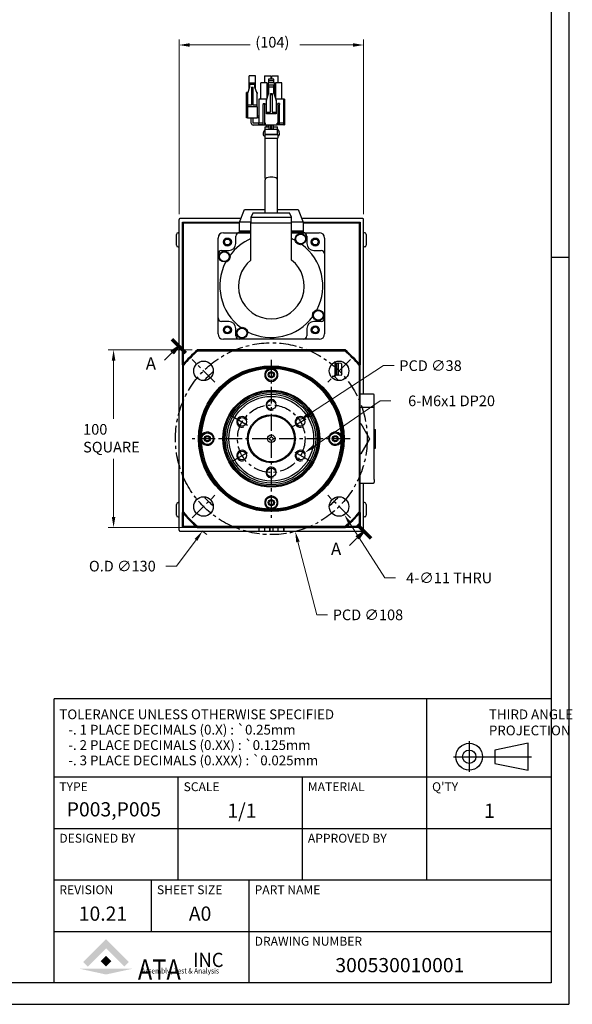
# Model space of a CAD drawing. Extents: x 0 to 1191, y -35 to 841.
# Drawn here: x 880 to 1191, y 0 to 554 of the extents above; entities that cross this region are included whole.
import ezdxf

# ---------------------------------------------------------------- set-up
doc = ezdxf.new("R2010")
doc.units = 0
doc.header["$LTSCALE"] = 25.4
doc.linetypes.add('CENTER', pattern=[2, 1.25, -0.25, 0.25, -0.25])
doc.linetypes.add('CHAIN', pattern=[0.3543, 0.2362, -0.0295, 0.0591, -0.0295])
doc.layers.get('0').update_dxf_attribs({"linetype": 'CONTINUOUS'})
doc.layers.get('Defpoints').update_dxf_attribs({"linetype": 'CONTINUOUS'})
doc.layers.add('ATA-CENTER', color=133, linetype='CENTER')
doc.layers.add('ATA-DIM', color=252, linetype='CONTINUOUS', lineweight=25)
doc.layers.add('ATA-SECTION', color=3, linetype='CHAIN', lineweight=35)
doc.styles.get("Standard").update_dxf_attribs({"font": 'simplex.shx'})
doc.styles.add('주 문자 (ISO)', font='arial.ttf')
doc.dimstyles.new('ata_A0', dxfattribs={"dimtxt": 6, "dimasz": 6, "dimexe": 3, "dimexo": 3, "dimgap": 3, "dimtad": 0, "dimtih": 1, "dimtoh": 1, "dimdec": 6, "dimdsep": 46, "dimtxsty": 'Standard', "dimcen": 0, "dimclrd": 252, "dimclre": 252, "dimclrt": 4, "dimadec": 6, "dimazin": 2, "dimtfac": 1, "dimtdec": 6, "dimtofl": 0, "dimtmove": 0, "dimatfit": 3, "dimfxl": 0, "dimtolj": 1, "dimtzin": 0, "dimlwd": 0, "dimlwe": 0, "dimarcsym": 0})

# ---------------------------------------------------------------- blocks, each defined once
blk = doc.blocks.new('ata-Border-A0-002')
at = {"color": 253, "ltscale": 0.5}
for p, q in [((1189, 841), (1189, 0)), ((1189, 420.5), (1179, 420.5)), ((0, 0), (1189, 0))]:
    blk.add_line(p, q, dxfattribs=at)
for p, q in [((1179, 829), (1179, 12)), ((1179, 12), (10, 12))]:
    blk.add_line(p, q)
blk = doc.blocks.new('ata-Title-A0-002')
for color, points in [(176, [(19.06, 9.27), (16.5, 11.82), (29.3, 24.62), (42.09, 11.82), (39.54, 9.27), (29.3, 19.51)]), (30, [(29.3, 15.23), (32.28, 12.25), (29.3, 9.27), (26.32, 12.25)]), (9, [(44.36, 8.06), (29.3, 4.78), (14.24, 8.06)])]:
    blk.add_hatch(color=color).paths.add_polyline_path(points)
at = {"color": 253}
for p, q in [((0, 0), (0, 160)), ((280, 160), (0, 160)), ((210, 58), (210, 160)), ((280, 160), (280, 0)), ((0, 116), (280, 116)), ((70, 58), (70, 116)), ((140, 58), (140, 116)), ((0, 87), (280, 87)), ((0, 58), (280, 58)), ((55, 29), (55, 58)), ((110, 0), (110, 58)), ((0, 29), (280, 29)), ((280, 0), (0, 0))]:
    blk.add_line(p, q, dxfattribs=at)
for p, q in [((233.92, 136.17), (233.92, 118.94)), ((267.18, 134.93), (248.36, 131.17)), ((267.18, 119.87), (267.18, 134.93)), ((248.36, 131.17), (248.36, 123.64)), ((225.1, 127.4), (268.96, 127.4)), ((248.36, 123.64), (267.18, 119.87)), ((0, 116), (280, 116))]:
    blk.add_line(p, q)
for radius in [7.53, 3.76]:
    blk.add_circle((233.92, 127.4), radius)
at = {"char_height": 5.5, "attachment_point": 1, "style": '주 문자 (ISO)'}
for s, insert, line_spacing_factor in [('TOLERANCE UNLESS OTHERWISE SPECIFIED\\P   -. 1 PLACE DECIMALS (0.X) : {\\fAIGDT|b0|i0|c2|p2;`0}.25mm\\P   -. 2 PLACE DECIMALS (0.XX) : {\\fAIGDT|b0|i0|c2|p2;`0}.125mm \\P   -. 3 PLACE DECIMALS (0.XXX) : {\\fAIGDT|b0|i0|c2|p2;`0}.025mm', (3.01, 154), 0.942857), ('THIRD ANGLE\\PPROJECTION', (245, 154), 0.987884)]:
    blk.add_mtext(s, dxfattribs=dict(at, insert=insert, line_spacing_factor=line_spacing_factor))
at = {"char_height": 5, "attachment_point": 1, "style": '주 문자 (ISO)'}
for s, insert in [('TYPE', (3, 113)), ('SCALE', (73.01, 113)), ('MATERIAL', (143, 113)), ("Q'TY", (213, 113)), ('DESIGNED BY', (3, 84)), ('APPROVED BY', (143.01, 84)), ('REVISION', (3, 55)), ('SHEET SIZE', (58, 55)), ('PART NAME', (113.01, 55)), ('DRAWING NUMBER', (113.01, 26))]:
    blk.add_mtext(s, dxfattribs=dict(at, insert=insert))
at = {"color": 9, "style": '주 문자 (ISO)'}
for s, insert, char_height, attachment_point in [('\\fArial|b1|i0;\\W0.95;\\H8.0000;INC', (78.33, 9), 15.0588, 7), ('\\fArial|b1|i0;\\W0.90;\\H3.0000;Assembly, Test & Analysis', (71.06, 8.34), 5.6471, 2)]:
    blk.add_mtext(s, dxfattribs=dict(at, insert=insert, char_height=char_height, attachment_point=attachment_point))
at = {"color": 176, "insert": (47.23, 1.79), "char_height": 21.6471, "width": 53.0805, "attachment_point": 7, "line_spacing_factor": 0.5, "style": '주 문자 (ISO)'}
blk.add_mtext('\\fArial|b1|i0;\\W0.85;\\H11.5000;ATA', dxfattribs=at)
at = {"style": '주 문자 (ISO)'}
for tag, p in [('TYPE_001', (21.79, 93.05)), ('SCALE_001', (96.92, 93)), ('MATERIAL_001', (160.99, 93)), ('QTY_001', (242.31, 92.98)), ('REVISION_001', (18.24, 35.05)), ('SHEET_SIZE_001', (75.93, 35.05)), ('PART_NAME_001', (126.51, 35)), ('DRAWING_NUMBER_001', (119.63, 6.05))]:
    blk.add_attdef(tag, p, '', height=8, dxfattribs=at)
blk = doc.blocks.new('*D104')
at = {"layer": 'ATA-DIM', "color": 252, "lineweight": 0}
for p, q in [((969.42, 444.93), (969.42, 543.1)), ((975.42, 540.1), (1009.42, 540.1)), ((1067.42, 540.1), (1037.42, 540.1)), ((1073.42, 444.93), (1073.42, 543.1))]:
    blk.add_line(p, q, dxfattribs=at)
at = {"layer": 'ATA-DIM', "color": 252}
for points in [[(975.42, 541.1), (975.42, 539.1), (969.42, 540.1)], [(1067.42, 541.1), (1067.42, 539.1), (1073.42, 540.1)]]:
    blk.add_solid(points, dxfattribs=at)
at = {"layer": 'Defpoints', "color": 0}
for p in [(1073.42, 540.1), (969.42, 441.93), (1073.42, 441.93)]:
    blk.add_point(p, dxfattribs=at)
at = {"layer": 'ATA-DIM', "color": 4, "insert": (1012.42, 544.67), "char_height": 6, "attachment_point": 1}
blk.add_mtext('\\A1;(104)', dxfattribs=at)
blk = doc.blocks.new('*D105')
at = {"layer": 'ATA-DIM', "color": 252, "lineweight": 0}
for p, q in [((976.89, 368.43), (929.55, 368.43)), ((932.55, 362.43), (932.55, 329.71)), ((932.55, 274.43), (932.55, 307.14)), ((976.89, 268.43), (929.55, 268.43))]:
    blk.add_line(p, q, dxfattribs=at)
at = {"layer": 'ATA-DIM', "color": 252}
for points in [[(931.55, 362.43), (933.55, 362.43), (932.55, 368.43)], [(931.55, 274.43), (933.55, 274.43), (932.55, 268.43)]]:
    blk.add_solid(points, dxfattribs=at)
at = {"layer": 'Defpoints', "color": 0}
for p in [(979.89, 368.43), (932.55, 268.43), (979.89, 268.43)]:
    blk.add_point(p, dxfattribs=at)
at = {"layer": 'ATA-DIM', "color": 4, "insert": (915.41, 326.71), "char_height": 6, "attachment_point": 1}
blk.add_mtext('\\A1;100\\PSQUARE', dxfattribs=at)
blk = doc.blocks.new('*D106')
at = {"layer": 'ATA-DIM', "color": 252, "lineweight": 0}
for p, q in [((1047.02, 219.27), (1036.42, 260.33)), ((1053.02, 219.27), (1047.02, 219.27))]:
    blk.add_line(p, q, dxfattribs=at)
at = {"layer": 'ATA-DIM', "color": 252}
blk.add_solid([(1037.39, 260.58), (1035.45, 260.08), (1034.92, 266.14)], dxfattribs=at)
at = {"layer": 'Defpoints', "color": 0}
for p in [(1007.92, 370.71), (1034.92, 266.14)]:
    blk.add_point(p, dxfattribs=at)
at = {"layer": 'ATA-DIM', "color": 4, "insert": (1056.02, 222.27), "char_height": 6, "attachment_point": 1}
blk.add_mtext('\\A1;PCD ∅108', dxfattribs=at)
blk = doc.blocks.new('*D107')
at = {"layer": 'ATA-DIM', "color": 252, "lineweight": 0}
for p, q in [((1084.55, 359.56), (1042.37, 332.08)), ((1090.55, 359.56), (1084.55, 359.56))]:
    blk.add_line(p, q, dxfattribs=at)
at = {"layer": 'ATA-DIM', "color": 252}
blk.add_solid([(1041.82, 332.91), (1042.91, 331.24), (1037.34, 328.8)], dxfattribs=at)
at = {"layer": 'Defpoints', "color": 0}
for p in [(1037.34, 328.8), (1005.5, 308.06)]:
    blk.add_point(p, dxfattribs=at)
at = {"layer": 'ATA-DIM', "color": 4, "insert": (1093.55, 362.56), "char_height": 6, "attachment_point": 1}
blk.add_mtext('\\A1;PCD ∅38', dxfattribs=at)
blk = doc.blocks.new('*D108')
at = {"layer": 'ATA-DIM', "color": 252, "lineweight": 0}
for p, q in [((967.96, 246.7), (978.99, 261.5)), ((961.96, 246.7), (967.96, 246.7))]:
    blk.add_line(p, q, dxfattribs=at)
blk.add_arc((1021.42, 318.43), 65, 232.9293, 235.9449, dxfattribs=at)
at = {"layer": 'ATA-DIM', "color": 252}
blk.add_solid([(978.19, 262.1), (979.79, 260.9), (982.57, 266.31)], dxfattribs=at)
at = {"layer": 'Defpoints', "color": 0}
for p in [(1060.26, 370.54), (982.57, 266.31)]:
    blk.add_point(p, dxfattribs=at)
at = {"layer": 'ATA-DIM', "color": 4, "insert": (918.67, 249.7), "char_height": 6, "attachment_point": 1}
blk.add_mtext('\\A1;O.D ∅130', dxfattribs=at)
blk = doc.blocks.new('*D126')
at = {"layer": 'ATA-DIM', "color": 252, "lineweight": 0}
for p, q in [((1085.35, 240.08), (1065.81, 270.56)), ((1091.35, 240.08), (1085.35, 240.08))]:
    blk.add_line(p, q, dxfattribs=at)
at = {"layer": 'ATA-DIM', "color": 252}
blk.add_solid([(1066.65, 271.1), (1064.97, 270.02), (1062.57, 275.61)], dxfattribs=at)
at = {"layer": 'Defpoints', "color": 0}
for p in [(1056.64, 284.88), (1062.57, 275.61)]:
    blk.add_point(p, dxfattribs=at)
at = {"layer": 'ATA-DIM', "color": 4, "insert": (1121.63, 240.08), "char_height": 6, "attachment_point": 5}
blk.add_mtext('\\A1;4-∅11 THRU', dxfattribs=at)
blk = doc.blocks.new('*D127')
at = {"layer": 'ATA-DIM', "color": 252, "lineweight": 0}
for p, q in [((1082.82, 339.75), (1045.3, 314.02)), ((1088.82, 339.75), (1082.82, 339.75))]:
    blk.add_line(p, q, dxfattribs=at)
at = {"layer": 'ATA-DIM', "color": 252}
blk.add_solid([(1044.73, 314.84), (1045.86, 313.19), (1040.35, 310.63)], dxfattribs=at)
at = {"layer": 'Defpoints', "color": 0}
for p in [(1040.35, 310.63), (1035.4, 307.23)]:
    blk.add_point(p, dxfattribs=at)
at = {"layer": 'ATA-DIM', "color": 4, "insert": (1122.97, 339.75), "char_height": 6, "attachment_point": 5}
blk.add_mtext('\\A1;6-M6x1 DP20', dxfattribs=at)

msp = doc.modelspace()

# ---------------------------------------------------------------- linework, layer by layer
for p, q in [((1012.4495636, 522.7287764), (1008.9995636, 522.7287764)), ((1008.9995636, 515.7610841), (1008.9995636, 522.7287764)), ((1012.4495636, 515.7330072), (1012.4495636, 522.7287764)), ((1017.6195636, 522.7287764), (1017.6195636, 518.8433328)), ((1017.6195636, 522.7287764), (1021.0745636, 522.7287764)), ((1021.0745636, 522.7287764), (1021.0745636, 520.9287764)), ((1021.7645636, 522.7287764), (1025.2195636, 522.7287764)), ((1021.7645636, 520.9287764), (1021.7645636, 522.7287764)), ((1025.2195636, 518.8433328), (1025.2195636, 522.7287764)), ((1009.2195636, 516.3787764), (1007.9195636, 512.7287764)), ((1009.2195636, 518.7287764), (1009.2195636, 517.8787764)), ((1009.2195636, 518.7287764), (1012.2195636, 518.7287764)), ((1009.2195636, 517.8787764), (1009.2195636, 516.3787764)), ((1012.2195636, 517.8787764), (1009.2195636, 517.8787764)), ((1010.2195636, 516.3787764), (1010.2195636, 515.2487764)), ((1010.2195636, 516.3787764), (1011.2195636, 516.3787764)), ((1011.2195636, 515.2487764), (1011.2195636, 516.3787764)), ((1012.2195636, 517.8787764), (1012.2195636, 518.7287764)), ((1012.2195636, 516.3787764), (1012.2195636, 517.8787764)), ((1013.5195636, 512.7287764), (1012.2195636, 516.3787764)), ((1018.9945636, 518.8433328), (1015.5545636, 518.8433328)), ((1015.5545636, 509.5433328), (1015.5545636, 518.8433328)), ((1018.9945636, 509.9971789), (1018.9945636, 518.8433328)), ((1019.1295636, 515.4987764), (1019.6945636, 516.1281435)), ((1019.6945636, 518.8433328), (1019.6945636, 512.1510251)), ((1023.1445636, 518.8433328), (1019.6945636, 518.8433328)), ((1022.9195636, 520.9287764), (1019.9195636, 520.9287764)), ((1019.9195636, 520.9287764), (1019.9195636, 519.9287764)), ((1022.9195636, 519.9287764), (1019.9195636, 519.9287764)), ((1019.9195636, 519.9287764), (1019.9195636, 518.8433328)), ((1022.9195636, 517.3933328), (1019.9195636, 517.3933328)), ((1019.9195636, 517.3933328), (1019.9195636, 516.3933328)), ((1022.9195636, 516.3933328), (1019.9195636, 516.3933328)), ((1019.9195636, 516.3933328), (1019.9195636, 512.8433328)), ((1022.9195636, 519.9287764), (1022.9195636, 520.9287764)), ((1022.9195636, 518.8433328), (1022.9195636, 519.9287764)), ((1022.9195636, 516.3933328), (1022.9195636, 517.3933328)), ((1022.9195636, 512.8433328), (1022.9195636, 516.3933328)), ((1023.1445636, 512.1510251), (1023.1445636, 518.8433328)), ((1023.1445636, 516.1281435), (1023.7095636, 515.4987764)), ((1023.8445636, 518.8433328), (1023.8445636, 509.9971789)), ((1027.2845636, 518.8433328), (1023.8445636, 518.8433328)), ((1027.2845636, 509.5433328), (1027.2845636, 518.8433328)), ((1007.9195636, 513.4287764), (1007.4195636, 513.4287764)), ((1007.4195636, 499.0287764), (1007.4195636, 513.4287764)), ((1008.1688787, 513.4287764), (1007.9195636, 513.4287764)), ((1007.9195636, 513.4287764), (1007.9195636, 512.7287764)), ((1007.9195636, 512.7287764), (1007.9195636, 506.2287764)), ((1011.2195636, 515.2487764), (1010.2195636, 515.2487764)), ((1010.2195636, 515.2487764), (1010.2195636, 506.2287764)), ((1011.2195636, 506.2287764), (1011.2195636, 515.2487764)), ((1013.5195636, 513.4287764), (1013.2702486, 513.4287764)), ((1013.5195636, 513.4287764), (1013.5195636, 512.7287764)), ((1013.5195636, 506.2287764), (1013.5195636, 512.7287764)), ((1018.6195636, 508.8433328), (1019.9195636, 512.8433328)), ((1020.9195636, 511.9733328), (1020.9195636, 512.8433328)), ((1020.9195636, 512.8433328), (1021.9195636, 512.8433328)), ((1021.9195636, 511.9733328), (1020.9195636, 511.9733328)), ((1020.9195636, 502.3433328), (1020.9195636, 511.9733328)), ((1021.9195636, 512.8433328), (1021.9195636, 511.9733328)), ((1021.9195636, 511.9733328), (1021.9195636, 502.3433328)), ((1022.9195636, 512.8433328), (1024.2195636, 508.8433328)), ((1010.2195636, 506.2287764), (1007.9195636, 506.2287764)), ((1007.9195636, 506.2287764), (1007.9195636, 505.2287764)), ((1013.5195636, 505.2287764), (1007.9195636, 505.2287764)), ((1007.9195636, 505.2287764), (1007.9195636, 499.0287764)), ((1013.5195636, 506.2287764), (1011.2195636, 506.2287764)), ((1013.5195636, 505.2287764), (1013.5195636, 506.2287764)), ((1013.5195636, 505.2287764), (1013.5195636, 499.0287764)), ((1018.6195636, 509.5433328), (1014.4195636, 509.5433328)), ((1014.4195636, 509.5433328), (1014.4195636, 496.1433328)), ((1016.7895636, 507.1433328), (1016.7895636, 506.6433328)), ((1016.7895636, 507.1433328), (1017.7895636, 507.1433328)), ((1016.7895636, 495.1433328), (1016.7895636, 506.6433328)), ((1017.7895636, 507.1433328), (1017.7895636, 506.6433328)), ((1017.7895636, 495.1433328), (1017.7895636, 506.6433328)), ((1018.8470636, 509.5433328), (1018.6195636, 509.5433328)), ((1018.6195636, 508.8433328), (1018.6195636, 509.5433328)), ((1018.6195636, 502.3433328), (1018.6195636, 508.8433328)), ((1024.2195636, 509.5433328), (1023.9920636, 509.5433328)), ((1028.4195636, 509.5433328), (1024.2195636, 509.5433328)), ((1024.2195636, 508.8433328), (1024.2195636, 509.5433328)), ((1024.2195636, 508.8433328), (1024.2195636, 502.3433328)), ((1025.0495636, 506.6433328), (1025.0495636, 507.1433328)), ((1026.0495636, 507.1433328), (1025.0495636, 507.1433328)), ((1025.0495636, 506.6433328), (1025.0495636, 495.1433328)), ((1026.0495636, 507.1433328), (1026.0495636, 506.6433328)), ((1026.0495636, 495.1433328), (1026.0495636, 506.6433328)), ((1028.4195636, 496.1433328), (1028.4195636, 509.5433328)), ((1028.9195636, 509.5433328), (1028.4195636, 509.5433328)), ((1028.9195636, 509.5433328), (1028.9195636, 495.1433328)), ((1007.9195636, 499.0287764), (1007.4195636, 499.0287764)), ((1007.9195636, 499.0287764), (1013.5195636, 499.0287764)), ((1010.1495636, 496.0387764), (1010.1495636, 499.0287764)), ((1011.1495636, 496.0387764), (1011.1495636, 499.0287764)), ((1014.4195636, 500.0287764), (1013.5195636, 500.0287764)), ((1014.4195636, 499.0287764), (1013.5195636, 499.0287764)), ((1018.6195636, 502.3433328), (1020.9195636, 502.3433328)), ((1018.6195636, 501.3433328), (1018.6195636, 502.3433328)), ((1024.2195636, 501.3433328), (1018.6195636, 501.3433328)), ((1021.9195636, 502.3433328), (1024.2195636, 502.3433328)), ((1024.2195636, 502.3433328), (1024.2195636, 501.3433328)), ((1014.4195636, 496.0287764), (1011.1595636, 496.0287764)), ((1018.6595636, 495.0287764), (1011.1595636, 495.0287764)), ((1016.7895636, 496.1433328), (1014.4195636, 496.1433328)), ((1014.4195636, 495.1433328), (1014.4195636, 496.1433328)), ((1016.7895636, 495.1433328), (1014.4195636, 495.1433328)), ((1016.7895636, 495.1433328), (1017.7895636, 495.1433328)), ((1018.1195636, 496.1433328), (1017.7895636, 496.1433328)), ((1018.1195636, 495.1433328), (1017.7895636, 495.1433328)), ((1017.9195636, 494.0287764), (1020.1695636, 494.0287764)), ((1017.9195636, 492.8315521), (1017.9195636, 494.0287764)), ((1018.1195636, 495.1433328), (1018.1195636, 496.1433328)), ((1018.1195636, 495.1433328), (1024.7195636, 495.1433328)), ((1018.6595636, 495.0287764), (1018.6595636, 495.1433328)), ((1018.6695636, 494.0287764), (1018.6695636, 495.0287764)), ((1019.6695636, 494.0287764), (1019.6695636, 495.0287764)), ((1020.1695636, 492.6433328), (1020.1695636, 495.1433328)), ((1021.1695636, 492.6433328), (1021.1695636, 495.1433328)), ((1021.1695636, 494.0287764), (1021.6695636, 494.0287764)), ((1021.6695636, 492.6433328), (1021.6695636, 495.1433328)), ((1022.6695636, 492.6433328), (1022.6695636, 495.1433328)), ((1022.6695636, 494.0287764), (1024.9195636, 494.0287764)), ((1025.0495636, 496.1433328), (1024.7195636, 496.1433328)), ((1024.7195636, 495.1433328), (1024.7195636, 496.1433328)), ((1025.0495636, 495.1433328), (1024.7195636, 495.1433328)), ((1024.9195636, 492.8315521), (1024.9195636, 494.0287764)), ((1026.0495636, 495.1433328), (1025.0495636, 495.1433328)), ((1028.4195636, 496.1433328), (1026.0495636, 496.1433328)), ((1028.4195636, 495.1433328), (1026.0495636, 495.1433328)), ((1028.4195636, 495.1433328), (1028.4195636, 496.1433328)), ((1028.4195636, 495.1433328), (1028.9195636, 495.1433328)), ((1016.9195636, 490.7260008), (1016.9195636, 489.5287764)), ((1017.7516139, 492.2768519), (1017.0875134, 491.280701)), ((1017.4195636, 489.0287764), (1017.8195636, 489.0287764)), ((1017.9195636, 489.7933328), (1017.8195636, 489.6433328)), ((1017.8195636, 489.6433328), (1025.0195636, 489.6433328)), ((1017.8195636, 489.6433328), (1017.8195636, 487.6433328)), ((1017.9195636, 492.6433328), (1024.9195636, 492.6433328)), ((1017.9195636, 489.7933328), (1017.9195636, 492.6433328)), ((1024.9195636, 489.7933328), (1017.9195636, 489.7933328)), ((1024.9195636, 489.7933328), (1024.9195636, 492.6433328)), ((1024.9195636, 489.7933328), (1025.0195636, 489.6433328)), ((1025.0195636, 489.6433328), (1025.0195636, 487.6433328)), ((1025.0195636, 489.0287764), (1025.4195636, 489.0287764)), ((1025.0875134, 492.2768519), (1025.7516139, 491.280701)), ((1025.9195636, 490.7260008), (1025.9195636, 489.5287764)), ((1017.8195636, 487.6433328), (1025.0195636, 487.6433328)), ((1017.9195636, 465.1433328), (1017.9195636, 487.6433328)), ((1024.9195636, 465.1433328), (1024.9195636, 487.6433328)), ((1017.9195636, 465.1433328), (1017.9195636, 464.2325904)), ((1017.9195636, 445.5659081), (1017.9195636, 464.2325904)), ((1024.9195636, 464.2325904), (1024.9195636, 465.1433328)), ((1024.9195636, 445.5659081), (1024.9195636, 464.2325904)), ((1003.5017528, 440.4287764), (1006.3783726, 447.4287764)), ((1006.3783726, 447.4287764), (1017.9195636, 447.4287764)), ((1011.2434595, 445.5659081), (1009.9695636, 443.2360605)), ((1011.2434595, 445.5659081), (1031.5956678, 445.5659081)), ((1024.9195636, 447.4287764), (1036.4607547, 447.4287764)), ((1032.8695636, 443.2360605), (1031.5956678, 445.5659081)), ((1036.4607547, 447.4287764), (1039.3373745, 440.4287764)), ((969.4195636, 266.9287764), (969.4195636, 441.9287764)), ((1004.3236442, 442.4287764), (969.9195636, 442.4287764)), ((971.4195636, 439.9287764), (971.9195636, 440.4287764)), ((971.4195636, 359.9618957), (971.4195636, 440.4287764)), ((971.4195636, 440.4287764), (1003.5017528, 440.4287764)), ((971.9195636, 439.9287764), (971.4195636, 439.9287764)), ((971.9195636, 440.4287764), (971.9195636, 439.9287764)), ((971.9195636, 439.9287764), (1003.4195636, 439.9287764)), ((971.9195636, 360.5565582), (971.9195636, 439.9287764)), ((1003.4195636, 440.2287764), (1003.5017528, 440.4287764)), ((1003.4195636, 435.2287764), (1003.4195636, 440.2287764)), ((1009.9695636, 440.4287764), (1003.5017528, 440.4287764)), ((1009.9695636, 443.2360605), (1032.8695636, 443.2360605)), ((1009.9695636, 443.2360605), (1009.9695636, 439.9287764)), ((1009.9695636, 419.0077312), (1009.9695636, 439.9287764)), ((1009.9695636, 439.9287764), (1032.8695636, 439.9287764)), ((1032.8695636, 439.9287764), (1032.8695636, 443.2360605)), ((1039.3373745, 440.4287764), (1032.8695636, 440.4287764)), ((1032.8695636, 419.0077312), (1032.8695636, 439.9287764)), ((1072.9195636, 442.4287764), (1038.5154831, 442.4287764)), ((1039.3373745, 440.4287764), (1071.4195636, 440.4287764)), ((1039.3373745, 440.4287764), (1039.4195636, 440.2287764)), ((1039.4195636, 440.2287764), (1039.4195636, 435.2287764)), ((1039.4195636, 439.9287764), (1070.9195636, 439.9287764)), ((1070.9195636, 440.4287764), (1071.4195636, 439.9287764)), ((1070.9195636, 439.9287764), (1070.9195636, 440.4287764)), ((1071.4195636, 439.9287764), (1070.9195636, 439.9287764)), ((1070.9195636, 439.9287764), (1070.9195636, 360.5565582)), ((1071.4195636, 440.4287764), (1071.4195636, 359.9618957)), ((1073.4195636, 343.4287764), (1073.4195636, 441.9287764)), ((967.9195636, 427.4287764), (967.9195636, 433.4287764)), ((968.9195636, 434.4287764), (969.4195636, 434.4287764)), ((994.4195636, 434.4287764), (1003.4195636, 434.4287764)), ((1001.4195636, 428.4287764), (1001.4195636, 432.4287764)), ((1009.9695636, 435.2287764), (1003.4195636, 435.2287764)), ((1003.4195636, 435.1287764), (1009.9695636, 435.1287764)), ((1003.4195636, 434.4287764), (1003.4195636, 435.1287764)), ((1003.4195636, 434.4287764), (1009.9695636, 434.4287764)), ((1003.5195636, 435.1287764), (1003.5195636, 435.2287764)), ((1039.4195636, 435.2287764), (1032.8695636, 435.2287764)), ((1032.8695636, 435.1287764), (1039.4195636, 435.1287764)), ((1032.8695636, 434.4287764), (1039.4195636, 434.4287764)), ((1039.3195636, 435.2287764), (1039.3195636, 435.1287764)), ((1039.4195636, 435.1287764), (1039.4195636, 434.4287764)), ((1039.4195636, 434.4287764), (1048.4195636, 434.4287764)), ((1041.4195636, 432.4287764), (1041.4195636, 428.4287764)), ((1073.9195636, 434.4287764), (1073.4195636, 434.4287764)), ((1074.9195636, 433.4287764), (1074.9195636, 427.4287764)), ((991.4195636, 422.4287764), (991.4195636, 431.4287764)), ((1051.4195636, 431.4287764), (1051.4195636, 422.4287764)), ((968.9195636, 426.4287764), (969.4195636, 426.4287764)), ((991.4195636, 386.4287764), (991.4195636, 422.4287764)), ((993.4195636, 424.4287764), (997.4195636, 424.4287764)), ((1045.4195636, 424.4287764), (1049.4195636, 424.4287764)), ((1051.4195636, 422.4287764), (1051.4195636, 386.4287764)), ((1073.9195636, 426.4287764), (1073.4195636, 426.4287764)), ((991.4195636, 377.4287764), (991.4195636, 386.4287764)), ((997.4195636, 384.4287764), (993.4195636, 384.4287764)), ((1049.4195636, 384.4287764), (1045.4195636, 384.4287764)), ((1051.4195636, 386.4287764), (1051.4195636, 377.4287764)), ((1001.4195636, 376.4287764), (1001.4195636, 380.4287764)), ((1041.4195636, 380.4287764), (1041.4195636, 376.4287764)), ((1003.4195636, 374.4287764), (994.4195636, 374.4287764)), ((1039.4195636, 374.4287764), (1003.4195636, 374.4287764)), ((1048.4195636, 374.4287764), (1039.4195636, 374.4287764)), ((1062.952683, 368.4287764), (979.8864443, 368.4287764)), ((980.0674174, 367.9287764), (1062.7717099, 367.9287764)), ((1057.1695636, 361.4787764), (1056.8127275, 361.4787764)), ((1057.1695636, 361.4787764), (1057.1695636, 353.4787764)), ((1057.9195636, 360.7287764), (1057.1695636, 361.4787764)), ((1057.9195636, 360.7287764), (1057.9195636, 354.2287764)), ((1058.9195636, 360.7287764), (1057.9195636, 360.7287764)), ((1058.9195636, 360.7287764), (1059.1695636, 360.9287764)), ((1058.9195636, 360.7287764), (1058.9195636, 354.2287764)), ((1059.1695636, 360.9287764), (1059.1695636, 354.0287764)), ((1060.8309183, 360.7389073), (1059.1695636, 360.9287764)), ((1060.9195636, 360.6395541), (1060.9195636, 354.3179988)), ((971.4195636, 359.9618957), (971.4195636, 276.8956571)), ((971.9195636, 277.0766302), (971.9195636, 359.7809227)), ((1070.9195636, 359.7809227), (1070.9195636, 277.0766302)), ((1071.4195636, 276.8956571), (1071.4195636, 359.9618957)), ((1057.1695636, 353.4787764), (1055.7038135, 353.4787764)), ((1057.9195636, 354.2287764), (1057.1695636, 353.4787764)), ((1058.9195636, 354.2287764), (1057.9195636, 354.2287764)), ((1058.9195636, 354.2287764), (1059.1695636, 354.0287764)), ((1060.8309183, 354.2186455), (1059.1695636, 354.0287764)), ((1078.9195636, 343.4287764), (1071.4195636, 343.4287764)), ((1079.4195636, 337.9287764), (1079.4195636, 342.9287764)), ((1078.9195636, 335.9287764), (1071.4195636, 335.9287764)), ((1079.4195636, 335.4287764), (1079.4195636, 337.9287764)), ((1079.4195636, 295.4287764), (1079.4195636, 335.4287764)), ((1071.4188462, 326.9287764), (1071.8270409, 326.9287764)), ((1071.8270409, 326.9287764), (1076.7345182, 318.4287764)), ((1079.4195636, 323.6787764), (1080.1195636, 323.6787764)), ((1080.1195636, 313.1787764), (1080.1195636, 323.6787764)), ((1076.7345182, 318.4287764), (1071.8270409, 309.9287764)), ((1079.4195636, 313.1787764), (1080.1195636, 313.1787764)), ((1071.8270409, 309.9287764), (1071.4188462, 309.9287764)), ((1079.4195636, 295.4287764), (1079.4195636, 293.9287764)), ((1071.4195636, 293.4287764), (1078.9195636, 293.4287764)), ((1073.4195636, 266.9287764), (1073.4195636, 293.4287764)), ((967.9195636, 275.4287764), (967.9195636, 281.4287764)), ((968.9195636, 282.4287764), (969.4195636, 282.4287764)), ((1073.9195636, 282.4287764), (1073.4195636, 282.4287764)), ((1074.9195636, 281.4287764), (1074.9195636, 275.4287764)), ((968.9195636, 274.4287764), (969.4195636, 274.4287764)), ((971.4195636, 268.4287764), (971.4195636, 276.8956571)), ((971.9195636, 268.9287764), (971.9195636, 276.3009946)), ((1070.9195636, 276.3009946), (1070.9195636, 268.9287764)), ((1071.4195636, 276.8956571), (1071.4195636, 268.4287764)), ((1073.9195636, 274.4287764), (1073.4195636, 274.4287764)), ((969.9195636, 266.4287764), (1014.372528, 266.4287764)), ((971.4195636, 268.9287764), (971.9195636, 268.9287764)), ((971.9195636, 268.4287764), (971.4195636, 268.9287764)), ((979.8864443, 268.4287764), (971.4195636, 268.4287764)), ((971.9195636, 268.9287764), (971.9195636, 268.4287764)), ((979.2917818, 268.9287764), (971.9195636, 268.9287764)), ((979.8864443, 268.4287764), (1062.952683, 268.4287764)), ((1062.7717099, 268.9287764), (980.0674174, 268.9287764)), ((1014.372528, 268.4287764), (1014.372528, 266.4287764)), ((1014.372528, 266.4287764), (1017.638977, 266.4287764)), ((1017.638977, 268.4287764), (1017.638977, 266.4287764)), ((1017.638977, 266.4287764), (1020.5917266, 266.4287764)), ((1020.5917266, 266.4287764), (1020.5917266, 268.4287764)), ((1020.616144, 266.4287764), (1020.5917266, 266.4287764)), ((1020.616144, 266.4287764), (1020.616144, 268.4287764)), ((1020.622998, 266.4287764), (1020.616144, 266.4287764)), ((1020.622998, 268.4287764), (1020.622998, 266.4287764)), ((1020.6474154, 266.4287764), (1020.622998, 266.4287764)), ((1020.6474154, 268.4287764), (1020.6474154, 266.4287764)), ((1020.6474154, 266.4287764), (1022.1917119, 266.4287764)), ((1022.1917119, 268.4287764), (1022.1917119, 266.4287764)), ((1022.1917119, 266.4287764), (1025.1444616, 266.4287764)), ((1025.1444616, 268.4287764), (1025.1444616, 266.4287764)), ((1025.1444616, 266.4287764), (1028.4597453, 266.4287764)), ((1028.4597453, 266.4287764), (1028.4597453, 268.4287764)), ((1028.4665993, 266.4287764), (1028.4597453, 266.4287764)), ((1028.4665993, 268.4287764), (1028.4665993, 266.4287764)), ((1028.4665993, 266.4287764), (1072.9195636, 266.4287764)), ((1071.4195636, 268.4287764), (1062.952683, 268.4287764)), ((1070.9195636, 268.9287764), (1063.5473455, 268.9287764)), ((1070.9195636, 268.4287764), (1070.9195636, 268.9287764)), ((1071.4195636, 268.9287764), (1070.9195636, 268.4287764)), ((1070.9195636, 268.9287764), (1071.4195636, 268.9287764))]:
    msp.add_line(p, q)
for centre, radius in [((1037.9195636, 430.9287764), 3), ((1037.9195636, 430.9287764), 2.75), ((996.6708263, 429.1775138), 2.25), ((996.6708263, 429.1775138), 2.15), ((996.6708263, 429.1775138), 1.65), ((1046.168301, 429.1775138), 2.25), ((1046.168301, 429.1775138), 2.15), ((1046.168301, 429.1775138), 1.65), ((994.9195636, 420.9287764), 3), ((994.9195636, 420.9287764), 2.75), ((1047.9195636, 387.9287764), 3), ((1047.9195636, 387.9287764), 2.75), ((996.6708263, 379.6800391), 2.25), ((996.6708263, 379.6800391), 2.15), ((996.6708263, 379.6800391), 1.65), ((1004.9195636, 377.9287764), 3), ((1004.9195636, 377.9287764), 2.75), ((1046.168301, 379.6800391), 2.25), ((1046.168301, 379.6800391), 2.15), ((1046.168301, 379.6800391), 1.65), ((983.2357975, 356.6125426), 5.5), ((1059.6033298, 356.6125426), 5.5), ((1021.4195636, 318.4287764), 41), ((1021.4195636, 318.4287764), 40.5), ((1021.4195636, 318.4287764), 40), ((1021.4195636, 354.4287764), 3.25), ((1021.4195636, 354.4287764), 1.7), ((1021.4195636, 354.4287764), 1.2295), ((1021.4195636, 318.4287764), 27.25), ((1021.4195636, 318.4287764), 26.75), ((1021.4195636, 318.4287764), 26.000379), ((1021.4195636, 318.4287764), 25), ((1021.4195636, 318.4287764), 23.8452995), ((1021.4195636, 337.4287764), 2.4585), ((1004.965081, 327.9287764), 2.4585), ((1021.4195636, 318.4287764), 13.5), ((1021.4195636, 318.4287764), 13), ((1037.8740463, 327.9287764), 2.4585), ((985.4195636, 318.4287764), 3.25), ((1057.4195636, 318.4287764), 3.25), ((985.4195636, 318.4287764), 1.7), ((985.4195636, 318.4287764), 1.2295), ((1021.4195636, 318.4287764), 2.125), ((1021.4195636, 318.4287764), 1), ((1057.4195636, 318.4287764), 1.7), ((1057.4195636, 318.4287764), 1.2295), ((1004.965081, 308.9287764), 2.4585), ((1037.8740463, 308.9287764), 2.4585), ((1021.4195636, 299.4287764), 2.4585), ((983.2357975, 280.2450102), 5.5), ((1021.4195636, 282.4287764), 3.25), ((1021.4195636, 282.4287764), 1.7), ((1021.4195636, 282.4287764), 1.2295), ((1059.6033298, 280.2450102), 5.5)]:
    msp.add_circle(centre, radius)
for centre, radius, start, end in [((1020.6195551, 514.1646379), 2, 138.158730054, 144.340490213), ((1022.2195722, 514.1646379), 2, 35.659509787, 41.841269946), ((1011.1595636, 496.0387764), 1.01, 180, 270), ((1011.1595636, 496.0387764), 0.01, 180, 270), ((1018.6595636, 495.0287764), 0.01, 0, 90), ((1018.6595636, 495.0287764), 1.01, 0, 6.512623168), ((1017.9195636, 490.7260008), 1, 146.309932474, 180), ((1017.4195636, 489.5287764), 0.5, 180, 270), ((1016.9195636, 492.8315521), 1, 326.309932474, 0), ((1025.9195636, 492.8315521), 1, 180, 213.690067526), ((1025.4195636, 489.5287764), 0.5, 270, 0), ((1024.9195636, 490.7260008), 1, 0, 33.690067526), ((969.9195636, 441.9287764), 0.5, 90, 180), ((1072.9195636, 441.9287764), 0.5, 0, 90), ((968.9195636, 433.4287764), 1, 90, 180), ((994.4195636, 431.4287764), 3, 90, 180), ((1003.4195636, 432.4287764), 2, 90, 180), ((1039.4195636, 432.4287764), 2, 0, 90), ((1048.4195636, 431.4287764), 3, 0, 90), ((1073.9195636, 433.4287764), 1, 0, 90), ((968.9195636, 427.4287764), 1, 180, 270), ((997.4195636, 428.4287764), 4, 270, 0), ((1021.4195636, 404.4287764), 29, 113.25522149, 143.565327716), ((1021.4195636, 404.4287764), 29, 62.618458413, 66.74477851), ((1021.4195636, 404.4287764), 29, 332.618458413, 53.565327716), ((1045.4195636, 428.4287764), 4, 180, 270), ((1073.9195636, 427.4287764), 1, 270, 0), ((993.4195636, 422.4287764), 2, 90, 180), ((1049.4195636, 422.4287764), 2, 0, 90), ((1021.4195636, 404.4287764), 29, 152.618458413, 233.565327716), ((1021.4195636, 404.4287764), 18.5377567, 128.145334932, 51.854665068), ((993.4195636, 386.4287764), 2, 180, 270), ((997.4195636, 380.4287764), 4, 0, 90), ((1021.4195636, 404.4287764), 29, 242.618458413, 323.565327716), ((1045.4195636, 380.4287764), 4, 90, 180), ((1049.4195636, 386.4287764), 2, 270, 0), ((994.4195636, 377.4287764), 3, 180, 270), ((1048.4195636, 377.4287764), 3, 270, 0), ((1003.4195636, 376.4287764), 2, 180, 270), ((1039.4195636, 376.4287764), 2, 270, 0), ((1021.4195636, 318.4287764), 65, 129.715137232, 140.284862768), ((1021.4195636, 318.4287764), 64.5, 129.875277357, 140.124722643), ((1021.4195636, 318.4287764), 64.5, 39.875277357, 50.124722643), ((1021.4195636, 318.4287764), 65, 39.715137232, 50.284862768), ((1060.8195636, 360.6395541), 0.1, 0, 83.480198257), ((1021.4195636, 318.4287764), 39.5, 92.045666859, 177.954333141), ((1021.4195636, 318.4287764), 50, 130.836642224, 139.163357776), ((1021.4195636, 354.4287764), 3.75, 112.086024651, 67.913975349), ((1021.4195636, 354.4287764), 1.5, 170, 80), ((1021.4195636, 318.4287764), 39.5, 2.045666859, 87.954333141), ((1021.4195636, 318.4287764), 50, 40.836642224, 44.507289302), ((1060.8195636, 354.3179988), 0.1, 276.519801743, 0), ((1021.4195636, 337.4287764), 3, 20, 290), ((1078.9195636, 342.9287764), 0.5, 0, 90), ((1078.9195636, 335.4287764), 0.5, 0, 90), ((1004.965081, 327.9287764), 3, 20, 290), ((1037.8740463, 327.9287764), 3, 20, 290), ((985.4195636, 318.4287764), 3.75, 202.086024651, 157.913975349), ((1057.4195636, 318.4287764), 3.75, 22.086024651, 337.913975349), ((1021.4195636, 318.4287764), 39.5, 182.045666859, 267.954333141), ((985.4195636, 318.4287764), 1.5, 170, 80), ((1021.4195636, 318.4287764), 39.5, 272.045666859, 357.954333141), ((1057.4195636, 318.4287764), 1.5, 170, 80), ((1004.965081, 308.9287764), 3, 20, 290), ((1037.8740463, 308.9287764), 3, 20, 290), ((1021.4195636, 299.4287764), 3, 20, 290), ((1078.9195636, 293.9287764), 0.5, 270, 0), ((1021.4195636, 318.4287764), 50, 220.836642224, 229.163357776), ((1021.4195636, 282.4287764), 3.75, 292.086024651, 247.913975349), ((1021.4195636, 282.4287764), 1.5, 170, 80), ((1021.4195636, 318.4287764), 50, 310.836642225, 319.163357776), ((968.9195636, 281.4287764), 1, 90, 180), ((1073.9195636, 281.4287764), 1, 0, 90), ((968.9195636, 275.4287764), 1, 180, 270), ((1021.4195636, 318.4287764), 65, 219.715137232, 230.284862768), ((1021.4195636, 318.4287764), 64.5, 219.875277357, 230.124722643), ((1021.4195636, 318.4287764), 64.5, 309.875277357, 320.124722643), ((1021.4195636, 318.4287764), 65, 309.715137232, 320.284862768), ((1073.9195636, 275.4287764), 1, 270, 0), ((969.9195636, 266.9287764), 0.5, 180, 270), ((1072.9195636, 266.9287764), 0.5, 270, 0)]:
    msp.add_arc(centre, radius, start, end)
msp.add_ellipse((1021.4195636, 464.2325904), major_axis=(3.5, 0), ratio=0.4226182617, start_param=0, end_param=3.1415926536)
for points, knots in [([(1038.6428335, 427.7602782), (1038.5830596, 427.7466337), (1038.523357, 427.7347876), (1038.098096, 427.6625339), (1037.6914898, 427.6620721), (1036.9041224, 427.8155379), (1036.5233676, 427.9696082), (1035.8801298, 428.3701147), (1035.5738609, 428.643814), (1035.0887159, 429.2826672), (1034.9097145, 429.6477526), (1034.7869065, 430.0612568), (1034.7711932, 430.12006), (1034.7570622, 430.1797207)], [1.28797961946, 1.28797961946, 1.28797961946, 1.28797961946, 1.30643530142, 1.30643530142, 1.42009534904, 1.42009534904, 1.53375539667, 1.53375539667, 1.64741544429, 1.64741544429, 1.76107549191, 1.76107549191, 1.77953117387, 1.77953117387, 1.77953117387, 1.77953117387]), ([(998.0880618, 421.6520462), (998.1017064, 421.5922723), (998.1135525, 421.5325698), (998.1858061, 421.1073087), (998.186268, 420.7007026), (998.0328021, 419.9133352), (997.8787319, 419.5325803), (997.4782253, 418.8893426), (997.2045261, 418.5830737), (996.5656729, 418.0979286), (996.2005875, 417.9189273), (995.7870833, 417.7961193), (995.7282801, 417.7804059), (995.6686193, 417.766275)], [1.28797961946, 1.28797961946, 1.28797961946, 1.28797961946, 1.30643530142, 1.30643530142, 1.42009534904, 1.42009534904, 1.53375539667, 1.53375539667, 1.64741544429, 1.64741544429, 1.76107549191, 1.76107549191, 1.77953117387, 1.77953117387, 1.77953117387, 1.77953117387]), ([(1044.7510655, 387.2055066), (1044.7374209, 387.2652805), (1044.7255748, 387.3249831), (1044.6533212, 387.7502441), (1044.6528593, 388.1568503), (1044.8063252, 388.9442176), (1044.9603954, 389.3249725), (1045.360902, 389.9682103), (1045.6346012, 390.2744792), (1046.2734544, 390.7596242), (1046.6385398, 390.9386255), (1047.052044, 391.0614335), (1047.1108472, 391.0771469), (1047.170508, 391.0912779)], [1.28797961946, 1.28797961946, 1.28797961946, 1.28797961946, 1.30643530142, 1.30643530142, 1.42009534904, 1.42009534904, 1.53375539667, 1.53375539667, 1.64741544429, 1.64741544429, 1.76107549191, 1.76107549191, 1.77953117387, 1.77953117387, 1.77953117387, 1.77953117387]), ([(1004.1962938, 381.0972746), (1004.2560677, 381.1109191), (1004.3157703, 381.1227652), (1004.7410313, 381.1950189), (1005.1476375, 381.1954807), (1005.9350049, 381.0420149), (1006.3157597, 380.8879446), (1006.9589975, 380.4874381), (1007.2652664, 380.2137389), (1007.7504114, 379.5748856), (1007.9294127, 379.2098003), (1008.0522208, 378.7962961), (1008.0679341, 378.7374929), (1008.0820651, 378.6778321)], [1.28797961946, 1.28797961946, 1.28797961946, 1.28797961946, 1.30643530142, 1.30643530142, 1.42009534904, 1.42009534904, 1.53375539667, 1.53375539667, 1.64741544429, 1.64741544429, 1.76107549191, 1.76107549191, 1.77953117387, 1.77953117387, 1.77953117387, 1.77953117387]), ([(1022.8295571, 357.9036028), (1022.7672296, 357.9169258), (1022.7048867, 357.9293559), (1022.0864735, 358.0438183), (1021.4651019, 358.0816521), (1020.5686864, 358.0054233), (1020.2842488, 357.9623176), (1020.0095702, 357.9036028)], [1.80499551138, 1.80499551138, 1.80499551138, 1.80499551138, 1.82422196242, 1.82422196242, 1.99582331007, 1.99582331007, 2.07649553178, 2.07649553178, 2.07649553178, 2.07649553178]), ([(981.9447373, 319.8387699), (981.9313953, 319.7763535), (981.9189488, 319.7139218), (981.8044975, 319.0954324), (981.7666884, 318.4740799), (981.8429378, 317.5777597), (981.8860368, 317.2933947), (981.9447373, 317.018783)], [1.80458569306, 1.80458569306, 1.80458569306, 1.80458569306, 1.82383927247, 1.82383927247, 1.99543469932, 1.99543469932, 2.07608665379, 2.07608665379, 2.07608665379, 2.07608665379]), ([(1060.89439, 317.018783), (1060.907713, 317.0811105), (1060.9201431, 317.1434533), (1061.0346055, 317.7618665), (1061.0724393, 318.3832381), (1060.9962105, 319.2796537), (1060.9531048, 319.5640912), (1060.89439, 319.8387699)], [1.80499551138, 1.80499551138, 1.80499551138, 1.80499551138, 1.82422196242, 1.82422196242, 1.99582331007, 1.99582331007, 2.07649553178, 2.07649553178, 2.07649553178, 2.07649553178]), ([(1020.0095702, 278.95395), (1020.0718977, 278.940627), (1020.1342405, 278.928197), (1020.7526538, 278.8137346), (1021.3740254, 278.7759007), (1022.2704409, 278.8521295), (1022.5548785, 278.8952353), (1022.8295571, 278.95395)], [1.80499550832, 1.80499550832, 1.80499550832, 1.80499550832, 1.82422195956, 1.82422195956, 1.99582330717, 1.99582330717, 2.07649552873, 2.07649552873, 2.07649552873, 2.07649552873])]:
    msp.add_open_spline(points, degree=3, knots=knots)
for points in [[(980.0674174, 367.9287764), (980.0069695, 368.0954198), (979.946645, 368.2620883), (979.8864443, 368.4287764)], [(1062.952683, 368.4287764), (1062.8924823, 368.2620883), (1062.8321578, 368.0954198), (1062.7717099, 367.9287764)], [(971.4195636, 359.9618957), (971.5862518, 359.9016951), (971.7529203, 359.8413706), (971.9195636, 359.7809227)], [(1070.9195636, 359.7809227), (1071.086207, 359.8413706), (1071.2528755, 359.9016951), (1071.4195636, 359.9618957)], [(971.9195636, 277.0766302), (971.7529203, 277.0161823), (971.5862518, 276.9558578), (971.4195636, 276.8956571)], [(1071.4195636, 276.8956571), (1071.2528755, 276.9558578), (1071.086207, 277.0161823), (1070.9195636, 277.0766302)], [(979.8864443, 268.4287764), (979.946645, 268.5954645), (980.0069695, 268.7621331), (980.0674174, 268.9287764)], [(1062.7717099, 268.9287764), (1062.8321578, 268.7621331), (1062.8924823, 268.5954645), (1062.952683, 268.4287764)]]:
    msp.add_open_spline(points, degree=3)
at = {"layer": 'ATA-CENTER', "ltscale": 0.3}
for p, q in [((989.5997585, 350.2485816), (976.8718364, 362.9765036)), ((1021.4195636, 362.9287764), (1021.4195636, 273.9287764)), ((1065.9672909, 362.9765036), (1053.2393688, 350.2485816)), ((999.8048686, 330.9080264), (1010.1252933, 324.9495264)), ((1032.713834, 324.9495264), (1043.0342587, 330.9080264)), ((1065.9195636, 318.4287764), (976.9195636, 318.4287764)), ((999.8048686, 305.9495264), (1010.1252933, 311.9080264)), ((1043.0342587, 305.9495264), (1032.713834, 311.9080264)), ((976.8718364, 273.8810492), (989.5997585, 286.6089713)), ((1065.9672909, 273.8810492), (1053.2393688, 286.6089713))]:
    msp.add_line(p, q, dxfattribs=at)
for radius in [54, 19]:
    msp.add_circle((1021.4195636, 318.4287764), radius, dxfattribs=at)
at = {"layer": 'ATA-SECTION', "linetype": 'Continuous', "lineweight": 70}
for p, q in [((965.4308297, 374.4175104), (973.0647583, 366.7835818)), ((1069.774369, 270.0739711), (1077.4082976, 262.4400425))]:
    msp.add_line(p, q, dxfattribs=at)
at = {"layer": 'ATA-SECTION', "linetype": 'Continuous'}
for p, q in [((961.2122967, 362.5650488), (969.247794, 370.6005461)), ((969.247794, 370.6005461), (965.0051533, 367.7721189)), ((966.4193669, 366.3579054), (969.247794, 370.6005461)), ((1065.555836, 258.2215095), (1073.5913333, 266.2570068)), ((1073.5913333, 266.2570068), (1069.3486926, 263.4285797)), ((1070.7629062, 262.0143661), (1073.5913333, 266.2570068)), ((1069.3486926, 263.4285797), (1070.7629062, 262.0143661))]:
    msp.add_line(p, q, dxfattribs=at)
at = {"layer": 'ATA-SECTION', "linetype": 'Continuous', "flags": 128}
for points in [[(966.4193649, 366.3579064), (969.2477961, 370.6005459), (965.0051518, 367.7721196), (966.4193669, 366.3579054)], [(1070.762908, 262.0143634), (1073.5913344, 266.2570029), (1069.3486924, 263.4285765), (1070.762908, 262.0143634)]]:
    msp.add_lwpolyline(points, dxfattribs=at)
at = {"layer": 'ATA-SECTION'}
for points in [[(966.4193649, 366.3579064), (969.2477961, 370.6005459), (965.0051518, 367.7721196), (966.4193649, 366.3579064)], [(1070.762908, 262.0143634), (1073.5913344, 266.2570029), (1069.3486924, 263.4285765), (1070.762908, 262.0143634)]]:
    msp.add_solid(points, dxfattribs=at)

# ---------------------------------------------------------------- block references
msp.add_blockref('ata-Border-A0-002', (-0.0000001, 0.0000003))
ref = msp.add_blockref('ata-Title-A0-002', (898.9999999, 12.0000003))
ref.add_attrib('SCALE_001', '1/1', (996.649386, 105.0000003), dxfattribs={"height": 8, "style": '주 문자 (ISO)'})
ref.add_attrib('TYPE_001', 'P003,P005', (906.1391541, 105.7748979), dxfattribs={"height": 8, "style": '주 문자 (ISO)'})
ref.add_attrib('DRAWING_NUMBER_001', '300530010001', (1057.4979535, 18.0545705), dxfattribs={"height": 8, "style": '주 문자 (ISO)'})
ref.add_attrib('QTY_001', '1', (1141.3096861, 104.9836292), dxfattribs={"height": 8, "style": '주 문자 (ISO)'})
ref.add_attrib('REVISION_001', '10.21', (912.9338335, 47.051842), dxfattribs={"height": 8, "style": '주 문자 (ISO)'})
ref.add_attrib('SHEET_SIZE_001', 'A0', (974.9324692, 47.051842), dxfattribs={"color": 7, "height": 8, "style": '주 문자 (ISO)'})

# ---------------------------------------------------------------- texts
at = {"layer": 'ATA-SECTION', "char_height": 6.9999999, "attachment_point": 7, "style": '주 문자 (ISO)'}
for insert in [(950.6639491, 355.0797305), (1055.0074884, 250.7361913)]:
    msp.add_mtext('A', dxfattribs=dict(at, insert=insert))

# ---------------------------------------------------------------- dimensions: what is measured, and where the dimension line sits
at = {"layer": 'ATA-DIM'}
for base, p1, p2, angle, text, picture, middle in [((1073.4195636, 540.1014065), (969.4195636, 441.9287764), (1073.4195636, 441.9287764), 180, '(<>)', '*D104', (1023.4195636, 540.1014065)), ((932.5508504, 268.4287764), (979.8864443, 368.4287764), (979.8864443, 268.4287764), 90, '<>\\PSQUARE', '*D105', (932.5508504, 318.4287764))]:
    dim = msp.add_linear_dim(base=base, p1=p1, p2=p2, angle=angle, text=text, dimstyle='ata_A0', override={"dimtfac": 0.571429, "dimtdec": 2}, dxfattribs=at)
    dim.commit()
    dim.dimension.update_dxf_attribs({"geometry": picture, "text_midpoint": middle, "dimtype": 160})
for p1, p2, text, picture, middle in [((1060.2647176, 370.5445515), (982.5744097, 266.3130013), 'O.D <>', '*D108', (938.8128559, 246.7001377)), ((1007.9185534, 370.7137907), (1034.9205739, 266.1437621), 'PCD <>', '*D106', (1077.5954135, 219.2711945)), ((1005.4997948, 308.0576164), (1037.3393325, 328.7999365), 'PCD <>', '*D107', (1112.8389196, 359.5580862)), ((1035.3998404, 307.2322196), (1040.3482523, 310.6253332), '6-M6x1 DP20', '*D127', (1122.9673374, 339.7511755)), ((1056.6356943, 284.875684), (1062.5709653, 275.6143365), '4-<> THRU', '*D126', (1121.6311334, 240.0772684))]:
    dim = msp.add_diameter_dim_2p(p1=p1, p2=p2, text=text, dimstyle='ata_A0', override={"dimtfac": 0.571429, "dimtdec": 2}, dxfattribs=at)
    dim.commit()
    dim.dimension.update_dxf_attribs({"geometry": picture, "text_midpoint": middle, "dimtype": 163})

doc.saveas('drawing.dxf')
